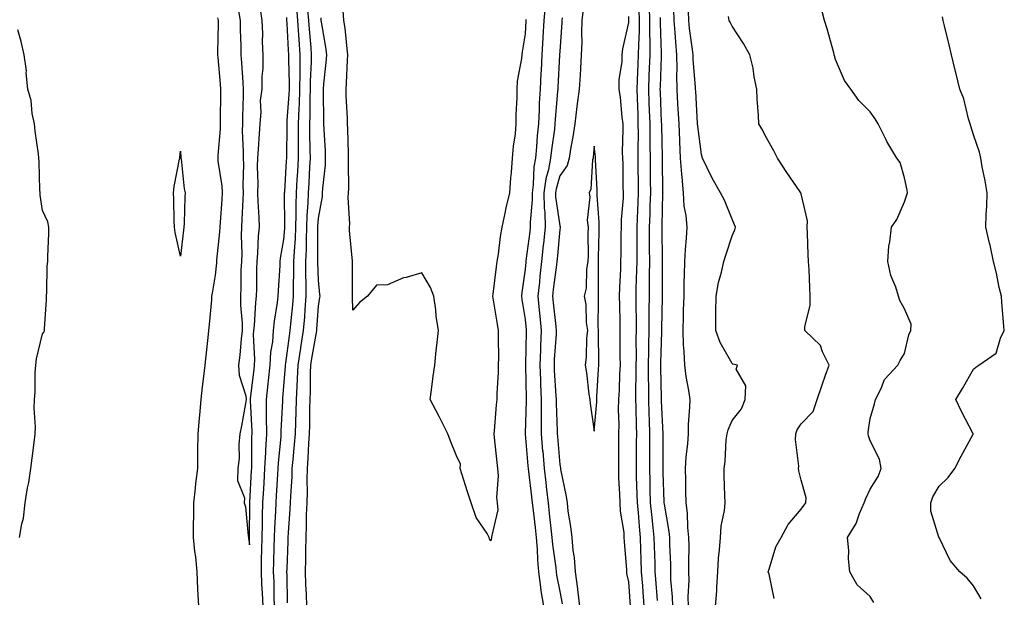
# Model space of a CAD drawing. Units: inches. Extents: x 981683 to 984323, y 7253018 to 7255658.
# Drawn here: x 982391 to 982677, y 7253845 to 7254012 of the extents above; entities that cross this region are included whole.
import ezdxf

# ---------------------------------------------------------------- set-up
doc = ezdxf.new("R2010")
doc.units = ezdxf.units.IN
doc.header["$MEASUREMENT"] = 0
doc.layers.add('Contour_98167253', color=7, linetype='Continuous', true_color=0x894a45)

msp = doc.modelspace()

# ---------------------------------------------------------------- linework, layer by layer
at = {"layer": 'Contour_98167253'}
for points in [[(982465.34, 7253841.92, 3158), (982465.22, 7253844.75, 3158), (982465.18, 7253849.05, 3158), (982465.06, 7253851.92, 3158), (982465.12, 7253854.85, 3158), (982465.24, 7253859.11, 3158), (982465.3, 7253861.92, 3158), (982465.38, 7253864.59, 3158), (982465.67, 7253869.54, 3158), (982465.76, 7253871.92, 3158), (982465.87, 7253874.1, 3158), (982466.24, 7253880.11, 3158), (982466.34, 7253881.92, 3158), (982466.43, 7253883.54, 3158), (982467.22, 7253891.09, 3158), (982467.27, 7253891.92, 3158), (982467.27, 7253892.7, 3158), (982467.68, 7253901.55, 3158), (982467.68, 7253901.92, 3158), (982467.72, 7253902.25, 3158), (982468.05, 7253905.79, 3158), (982468.5, 7253911.47, 3158), (982468.52, 7253911.92, 3158), (982468.6, 7253912.47, 3158), (982469.62, 7253920.35, 3158), (982469.88, 7253921.92, 3158), (982470.04, 7253923.91, 3158), (982470.59, 7253929.38, 3158), (982470.79, 7253931.92, 3158), (982470.79, 7253934.66, 3158), (982470.95, 7253939.02, 3158), (982470.95, 7253941.92, 3158), (982471.08, 7253944.95, 3158), (982471.38, 7253948.59, 3158), (982471.51, 7253951.92, 3158), (982471.61, 7253955.48, 3158), (982471.59, 7253958.38, 3158), (982471.7, 7253961.92, 3158), (982471.92, 7253965.79, 3158), (982472.04, 7253967.93, 3158), (982472.27, 7253971.92, 3158), (982472.25, 7253976.12, 3158), (982472.28, 7253977.69, 3158), (982472.26, 7253981.92, 3158), (982472.42, 7253986.3, 3158), (982472.51, 7253987.46, 3158), (982472.67, 7253991.92, 3158), (982472.73, 7253996.6, 3158), (982472.7, 7253997.27, 3158), (982472.77, 7254001.92, 3158), (982472.45, 7254006.32, 3158), (982472.4, 7254007.57, 3158), (982472.1, 7254011.92, 3158), (982471.77, 7254015.64, 3158)], [(982543.85, 7254016.12, 3156), (982543.42, 7254011.92, 3156), (982543.16, 7254007.03, 3156), (982543.15, 7254006.82, 3156), (982542.88, 7254001.92, 3156), (982542.63, 7253997.34, 3156), (982542.58, 7253996.45, 3156), (982542.33, 7253991.92, 3156), (982542.11, 7253987.86, 3156), (982542.08, 7253985.95, 3156), (982541.89, 7253981.92, 3156), (982541.52, 7253978.45, 3156), (982541.32, 7253975.19, 3156), (982541, 7253971.92, 3156), (982540.54, 7253969.43, 3156), (982540.37, 7253964.24, 3156), (982540.04, 7253961.92, 3156), (982540.08, 7253959.89, 3156), (982539.45, 7253953.32, 3156), (982539.48, 7253951.92, 3156), (982539.34, 7253950.63, 3156), (982538.25, 7253942.12, 3156), (982538.23, 7253941.92, 3156), (982538.21, 7253941.76, 3156), (982538.05, 7253939.75, 3156), (982537.03, 7253932.94, 3156), (982536.9, 7253931.92, 3156), (982537.06, 7253930.93, 3156), (982538.05, 7253925.08, 3156), (982538.3, 7253922.17, 3156), (982538.32, 7253921.92, 3156), (982538.31, 7253921.66, 3156), (982538.14, 7253912.01, 3156), (982538.14, 7253911.83, 3156), (982538.29, 7253902.16, 3156), (982538.3, 7253901.92, 3156), (982538.3, 7253901.67, 3156), (982538.05, 7253891.96, 3156), (982538.05, 7253891.91, 3156), (982538.8, 7253882.67, 3156), (982538.86, 7253881.92, 3156), (982538.97, 7253881, 3156), (982539.83, 7253873.7, 3156), (982540.03, 7253871.92, 3156), (982540.29, 7253869.68, 3156), (982540.87, 7253864.74, 3156), (982541.18, 7253861.92, 3156), (982541.46, 7253858.51, 3156), (982541.54, 7253855.41, 3156), (982541.85, 7253851.92, 3156), (982542.47, 7253847.5, 3156), (982542.58, 7253846.45, 3156), (982543.28, 7253841.92, 3156)], [(982576.41, 7253843.56, 3156), (982575.9, 7253849.77, 3156), (982575.74, 7253851.92, 3156), (982575.67, 7253854.3, 3156), (982575.53, 7253859.4, 3156), (982575.45, 7253861.92, 3156), (982575.16, 7253864.81, 3156), (982574.72, 7253868.59, 3156), (982574.4, 7253871.92, 3156), (982574.31, 7253875.66, 3156), (982574.26, 7253878.13, 3156), (982574.16, 7253881.92, 3156), (982574.17, 7253885.8, 3156), (982574.16, 7253888.03, 3156), (982574.17, 7253891.92, 3156), (982574.06, 7253895.91, 3156), (982573.98, 7253897.85, 3156), (982573.85, 7253901.92, 3156), (982573.84, 7253906.13, 3156), (982573.8, 7253907.67, 3156), (982573.8, 7253911.92, 3156), (982573.85, 7253916.12, 3156), (982573.91, 7253917.78, 3156), (982573.97, 7253921.92, 3156), (982573.98, 7253925.99, 3156), (982574.02, 7253927.89, 3156), (982574.04, 7253931.92, 3156), (982574.09, 7253935.88, 3156), (982574.08, 7253937.95, 3156), (982574.13, 7253941.92, 3156), (982574.12, 7253945.85, 3156), (982574.1, 7253947.97, 3156), (982574.09, 7253951.92, 3156), (982574.24, 7253955.73, 3156), (982574.3, 7253958.17, 3156), (982574.44, 7253961.92, 3156), (982574.4, 7253965.57, 3156), (982574.36, 7253968.23, 3156), (982574.32, 7253971.92, 3156), (982574.3, 7253975.67, 3156), (982574.24, 7253978.11, 3156), (982574.22, 7253981.92, 3156), (982574.08, 7253985.89, 3156), (982574, 7253987.87, 3156), (982573.85, 7253991.92, 3156), (982574.02, 7253995.95, 3156), (982574.09, 7253997.96, 3156), (982574.24, 7254001.92, 3156), (982574.27, 7254005.7, 3156), (982574.19, 7254008.06, 3156), (982574.21, 7254011.92, 3156), (982574.09, 7254015.88, 3156)], [(982639.12, 7253842.99, 3151), (982638.05, 7253844.79, 3151), (982634.28, 7253848.15, 3151), (982632.2, 7253851.92, 3151), (982631.82, 7253855.69, 3151), (982631.85, 7253858.12, 3151), (982631.52, 7253861.92, 3151), (982634.06, 7253865.91, 3151), (982634.99, 7253868.86, 3151), (982636.31, 7253871.92, 3151), (982636.78, 7253873.19, 3151), (982638.05, 7253875.94, 3151), (982640.35, 7253879.62, 3151), (982641.29, 7253881.92, 3151), (982640.75, 7253884.62, 3151), (982638.05, 7253889.88, 3151), (982637.55, 7253891.42, 3151), (982637.45, 7253891.92, 3151), (982637.5, 7253892.47, 3151), (982638.05, 7253896.41, 3151), (982639.31, 7253900.66, 3151), (982639.6, 7253901.92, 3151), (982641.25, 7253905.12, 3151), (982642.23, 7253907.74, 3151), (982646.12, 7253911.92, 3151), (982646.77, 7253913.2, 3151), (982648.05, 7253915.29, 3151), (982649.28, 7253920.69, 3151), (982649.85, 7253921.92, 3151), (982649.93, 7253923.8, 3151), (982648.05, 7253928.25, 3151), (982646.72, 7253930.59, 3151), (982646.28, 7253931.92, 3151), (982645.5, 7253934.47, 3151), (982644.03, 7253937.9, 3151), (982643.17, 7253941.92, 3151), (982643.53, 7253946.44, 3151), (982643.82, 7253947.69, 3151), (982644.26, 7253951.92, 3151), (982645.86, 7253954.11, 3151), (982648.05, 7253959.29, 3151), (982648.71, 7253961.26, 3151), (982648.95, 7253961.92, 3151), (982648.78, 7253962.65, 3151), (982648.05, 7253966.27, 3151), (982646.82, 7253970.69, 3151), (982645.84, 7253971.92, 3151), (982642.91, 7253976.78, 3151), (982642.68, 7253977.29, 3151), (982640.36, 7253981.92, 3151), (982639.49, 7253983.36, 3151), (982638.05, 7253985.37, 3151), (982634.8, 7253988.67, 3151), (982632.51, 7253991.92, 3151), (982630.61, 7253994.48, 3151), (982628.05, 7254000.52, 3151), (982627.76, 7254001.63, 3151), (982627.68, 7254001.92, 3151), (982627.52, 7254002.45, 3151), (982625.59, 7254009.46, 3151), (982624.84, 7254011.92, 3151), (982623.67, 7254016.3, 3151)], [(982448.79, 7254012.66, 3159), (982448.92, 7254011.92, 3159), (982448.93, 7254011.04, 3159), (982448.76, 7254002.63, 3159), (982448.76, 7254001.92, 3159), (982448.83, 7254001.14, 3159), (982449.51, 7253993.38, 3159), (982449.63, 7253991.92, 3159), (982449.6, 7253990.37, 3159), (982449.54, 7253983.41, 3159), (982449.51, 7253981.92, 3159), (982449.5, 7253980.47, 3159), (982448.87, 7253972.74, 3159), (982448.85, 7253971.92, 3159), (982448.91, 7253971.06, 3159), (982450.02, 7253963.89, 3159), (982450.13, 7253961.92, 3159), (982450.01, 7253959.96, 3159), (982449.51, 7253953.38, 3159), (982449.42, 7253951.92, 3159), (982449.37, 7253950.6, 3159), (982448.49, 7253942.36, 3159), (982448.47, 7253941.92, 3159), (982448.45, 7253941.52, 3159), (982448.05, 7253937.97, 3159), (982447.21, 7253932.76, 3159), (982447.06, 7253931.92, 3159), (982447, 7253930.87, 3159), (982446.32, 7253923.65, 3159), (982446.2, 7253921.92, 3159), (982446, 7253919.87, 3159), (982445.34, 7253914.63, 3159), (982445.09, 7253911.92, 3159), (982444.69, 7253908.56, 3159), (982444.36, 7253905.61, 3159), (982443.91, 7253901.92, 3159), (982443.54, 7253897.41, 3159), (982443.45, 7253896.52, 3159), (982443.08, 7253891.92, 3159), (982443, 7253886.97, 3159), (982443.01, 7253886.88, 3159), (982442.94, 7253881.92, 3159), (982442.42, 7253877.55, 3159), (982442.29, 7253876.16, 3159), (982441.8, 7253871.92, 3159), (982441.84, 7253868.13, 3159), (982441.68, 7253865.55, 3159), (982441.72, 7253861.92, 3159), (982442.13, 7253857.84, 3159), (982442.4, 7253856.27, 3159), (982442.77, 7253851.92, 3159), (982442.98, 7253846.99, 3159), (982442.97, 7253846.84, 3159), (982443.23, 7253841.92, 3159)], [(982454.8, 7254015.17, 3160), (982455.35, 7254011.92, 3160), (982455.36, 7254009.23, 3160), (982455.49, 7254004.48, 3160), (982455.5, 7254001.92, 3160), (982455.69, 7253999.56, 3160), (982456.09, 7253993.88, 3160), (982456.24, 7253991.92, 3160), (982456.21, 7253990.08, 3160), (982456.04, 7253983.93, 3160), (982456.01, 7253981.92, 3160), (982455.97, 7253979.84, 3160), (982456.24, 7253973.73, 3160), (982456.21, 7253971.92, 3160), (982456.33, 7253970.2, 3160), (982456.11, 7253963.86, 3160), (982456.21, 7253961.92, 3160), (982456.1, 7253959.97, 3160), (982455.83, 7253954.14, 3160), (982455.7, 7253951.92, 3160), (982455.61, 7253949.48, 3160), (982455.78, 7253944.19, 3160), (982455.7, 7253941.92, 3160), (982455.56, 7253939.43, 3160), (982455.56, 7253934.41, 3160), (982455.41, 7253931.92, 3160), (982455.42, 7253929.29, 3160), (982455.9, 7253924.07, 3160), (982455.92, 7253921.92, 3160), (982455.66, 7253919.53, 3160), (982455.2, 7253914.77, 3160), (982454.88, 7253911.92, 3160), (982455.09, 7253908.96, 3160), (982456.98, 7253902.99, 3160), (982457.1, 7253901.92, 3160), (982456.9, 7253900.77, 3160), (982455.7, 7253894.27, 3160), (982455.29, 7253891.92, 3160), (982454.99, 7253888.86, 3160), (982455.05, 7253884.92, 3160), (982454.69, 7253881.92, 3160), (982454.56, 7253878.43, 3160), (982456.62, 7253873.35, 3160), (982456.48, 7253871.92, 3160), (982456.86, 7253870.73, 3160), (982457.63, 7253862.34, 3160), (982457.73, 7253861.92, 3160), (982457.77, 7253861.64, 3160), (982458.05, 7253859.78, 3160), (982458.08, 7253861.89, 3160), (982458.08, 7253861.95, 3160), (982458.16, 7253871.81, 3160), (982458.16, 7253871.92, 3160), (982458.17, 7253872.04, 3160), (982458.67, 7253881.3, 3160), (982458.69, 7253881.92, 3160), (982458.73, 7253882.6, 3160), (982458.76, 7253891.21, 3160), (982458.8, 7253891.92, 3160), (982458.8, 7253892.67, 3160), (982458.33, 7253901.64, 3160), (982458.33, 7253901.92, 3160), (982458.37, 7253902.24, 3160), (982459.38, 7253910.59, 3160), (982459.52, 7253911.92, 3160), (982459.61, 7253913.48, 3160), (982459.24, 7253920.73, 3160), (982459.32, 7253921.92, 3160), (982459.48, 7253923.35, 3160), (982459.9, 7253930.07, 3160), (982460.11, 7253931.92, 3160), (982460.18, 7253934.05, 3160), (982460.18, 7253939.79, 3160), (982460.25, 7253941.92, 3160), (982460.49, 7253944.36, 3160), (982460.67, 7253949.3, 3160), (982460.97, 7253951.92, 3160), (982460.85, 7253954.72, 3160), (982460.58, 7253959.39, 3160), (982460.47, 7253961.92, 3160), (982460.6, 7253964.47, 3160), (982460.36, 7253969.61, 3160), (982460.5, 7253971.92, 3160), (982460.66, 7253974.53, 3160), (982460.94, 7253979.03, 3160), (982461.11, 7253981.92, 3160), (982461.44, 7253985.31, 3160), (982461.27, 7253988.7, 3160), (982461.7, 7253991.92, 3160), (982461.71, 7253995.58, 3160), (982462.01, 7253997.96, 3160), (982462.02, 7254001.92, 3160), (982461.8, 7254005.67, 3160), (982461.9, 7254008.07, 3160), (982461.71, 7254011.92, 3160), (982461.27, 7254015.14, 3160)], [(982462, 7253841.92, 3159), (982461.84, 7253845.71, 3159), (982461.65, 7253848.32, 3159), (982461.5, 7253851.92, 3159), (982461.58, 7253855.45, 3159), (982461.61, 7253858.36, 3159), (982461.69, 7253861.92, 3159), (982461.81, 7253865.68, 3159), (982461.83, 7253868.14, 3159), (982461.96, 7253871.92, 3159), (982462.19, 7253876.06, 3159), (982462.28, 7253877.69, 3159), (982462.52, 7253881.92, 3159), (982462.77, 7253886.64, 3159), (982462.77, 7253887.2, 3159), (982463.04, 7253891.92, 3159), (982463.02, 7253896.89, 3159), (982463.02, 7253896.95, 3159), (982463, 7253901.92, 3159), (982463.5, 7253906.47, 3159), (982463.6, 7253907.47, 3159), (982464.08, 7253911.92, 3159), (982464.28, 7253915.69, 3159), (982464.81, 7253918.68, 3159), (982465.03, 7253921.92, 3159), (982465.33, 7253924.64, 3159), (982466.18, 7253930.05, 3159), (982466.4, 7253931.92, 3159), (982466.45, 7253933.52, 3159), (982466.95, 7253940.82, 3159), (982466.98, 7253941.92, 3159), (982467.07, 7253942.9, 3159), (982468.05, 7253948.32, 3159), (982468.32, 7253951.65, 3159), (982468.33, 7253951.92, 3159), (982468.34, 7253952.21, 3159), (982468.25, 7253961.72, 3159), (982468.25, 7253961.92, 3159), (982468.26, 7253962.13, 3159), (982468.8, 7253971.17, 3159), (982468.84, 7253971.92, 3159), (982468.84, 7253972.71, 3159), (982468.99, 7253980.98, 3159), (982468.99, 7253981.92, 3159), (982469.02, 7253982.89, 3159), (982469.58, 7253990.39, 3159), (982469.64, 7253991.92, 3159), (982469.66, 7253993.53, 3159), (982469.44, 7254000.53, 3159), (982469.46, 7254001.92, 3159), (982469.36, 7254003.23, 3159), (982468.99, 7254010.98, 3159), (982468.92, 7254011.92, 3159), (982468.85, 7254012.72, 3159)], [(982469.05, 7253842.92, 3157), (982468.94, 7253851.03, 3157), (982468.9, 7253851.92, 3157), (982468.93, 7253852.8, 3157), (982469.25, 7253860.72, 3157), (982469.27, 7253861.92, 3157), (982469.33, 7253863.2, 3157), (982469.88, 7253870.09, 3157), (982469.95, 7253871.92, 3157), (982470, 7253873.87, 3157), (982470.41, 7253879.56, 3157), (982470.46, 7253881.92, 3157), (982470.67, 7253884.54, 3157), (982471.15, 7253888.82, 3157), (982471.37, 7253891.92, 3157), (982471.47, 7253895.34, 3157), (982471.59, 7253898.38, 3157), (982471.68, 7253901.92, 3157), (982471.86, 7253905.73, 3157), (982472.02, 7253907.95, 3157), (982472.2, 7253911.92, 3157), (982472.93, 7253916.8, 3157), (982472.96, 7253917.01, 3157), (982473.73, 7253921.92, 3157), (982474.07, 7253925.9, 3157), (982474.2, 7253928.07, 3157), (982474.51, 7253931.92, 3157), (982474.51, 7253935.46, 3157), (982474.41, 7253938.28, 3157), (982474.4, 7253941.92, 3157), (982474.55, 7253945.42, 3157), (982474.55, 7253948.42, 3157), (982474.69, 7253951.92, 3157), (982474.79, 7253955.18, 3157), (982475.06, 7253958.93, 3157), (982475.16, 7253961.92, 3157), (982475.32, 7253964.65, 3157), (982475.56, 7253969.43, 3157), (982475.71, 7253971.92, 3157), (982475.69, 7253974.28, 3157), (982475.54, 7253979.41, 3157), (982475.53, 7253981.92, 3157), (982475.62, 7253984.35, 3157), (982475.61, 7253989.48, 3157), (982475.7, 7253991.92, 3157), (982475.73, 7253994.24, 3157), (982476.05, 7253999.92, 3157), (982476.07, 7254001.92, 3157), (982475.92, 7254004.05, 3157), (982475.45, 7254009.32, 3157), (982475.28, 7254011.92, 3157), (982475.01, 7254014.96, 3157)], [(982474.72, 7253841.92, 3156), (982474.58, 7253845.39, 3156), (982474.4, 7253848.27, 3156), (982474.26, 7253851.92, 3156), (982474.35, 7253855.62, 3156), (982474.37, 7253858.24, 3156), (982474.46, 7253861.92, 3156), (982474.61, 7253865.36, 3156), (982474.63, 7253868.5, 3156), (982474.78, 7253871.92, 3156), (982474.86, 7253875.11, 3156), (982474.76, 7253878.63, 3156), (982474.83, 7253881.92, 3156), (982475.06, 7253884.91, 3156), (982475.24, 7253889.11, 3156), (982475.44, 7253891.92, 3156), (982475.51, 7253894.46, 3156), (982475.57, 7253899.44, 3156), (982475.64, 7253901.92, 3156), (982475.74, 7253904.23, 3156), (982475.78, 7253909.65, 3156), (982475.88, 7253911.92, 3156), (982476.17, 7253913.8, 3156), (982477.5, 7253921.37, 3156), (982477.59, 7253921.92, 3156), (982477.62, 7253922.35, 3156), (982478.05, 7253929.02, 3156), (982478.48, 7253931.49, 3156), (982478.51, 7253931.92, 3156), (982478.49, 7253932.36, 3156), (982478.05, 7253936.54, 3156), (982477.85, 7253941.72, 3156), (982477.85, 7253941.92, 3156), (982477.86, 7253942.11, 3156), (982477.85, 7253951.72, 3156), (982477.86, 7253951.92, 3156), (982477.86, 7253952.11, 3156), (982478.05, 7253954.56, 3156), (982479.2, 7253960.77, 3156), (982479.27, 7253961.92, 3156), (982479.34, 7253963.21, 3156), (982480.05, 7253969.92, 3156), (982480.14, 7253971.92, 3156), (982480.06, 7253973.93, 3156), (982479.69, 7253980.28, 3156), (982479.62, 7253981.92, 3156), (982479.57, 7253983.44, 3156), (982479.54, 7253990.43, 3156), (982479.51, 7253991.92, 3156), (982479.63, 7253993.5, 3156), (982480.33, 7253999.64, 3156), (982480.49, 7254001.92, 3156), (982480.22, 7254004.09, 3156), (982479.02, 7254010.95, 3156), (982478.88, 7254011.92, 3156), (982478.81, 7254012.68, 3156)], [(982528.05, 7253860.87, 3155), (982527.66, 7253861.53, 3155), (982527.59, 7253861.92, 3155), (982526.96, 7253863.01, 3155), (982523.77, 7253867.64, 3155), (982522.35, 7253871.92, 3155), (982521.26, 7253875.13, 3155), (982519.66, 7253880.31, 3155), (982519.14, 7253881.92, 3155), (982519.24, 7253883.11, 3155), (982518.05, 7253885.53, 3155), (982516.29, 7253890.16, 3155), (982515.62, 7253891.92, 3155), (982513.19, 7253896.78, 3155), (982513.1, 7253896.97, 3155), (982510.46, 7253901.92, 3155), (982510.84, 7253904.71, 3155), (982511.33, 7253908.64, 3155), (982511.78, 7253911.92, 3155), (982512.23, 7253916.1, 3155), (982512.39, 7253917.58, 3155), (982512.88, 7253921.92, 3155), (982512.23, 7253926.1, 3155), (982512.06, 7253927.91, 3155), (982511.51, 7253931.92, 3155), (982510.56, 7253934.43, 3155), (982508.05, 7253938.66, 3155), (982503.48, 7253937.35, 3155), (982502.74, 7253937.23, 3155), (982498.05, 7253935.23, 3155), (982494.92, 7253935.05, 3155), (982492.32, 7253931.92, 3155), (982489.92, 7253930.05, 3155), (982488.05, 7253927.86, 3155), (982487.88, 7253931.75, 3155), (982487.89, 7253931.92, 3155), (982487.88, 7253932.09, 3155), (982487.91, 7253941.78, 3155), (982487.91, 7253941.92, 3155), (982487.9, 7253942.07, 3155), (982487.1, 7253950.97, 3155), (982487.06, 7253951.92, 3155), (982487.13, 7253952.84, 3155), (982486.69, 7253960.56, 3155), (982486.77, 7253961.92, 3155), (982486.83, 7253963.14, 3155), (982486.72, 7253970.59, 3155), (982486.78, 7253971.92, 3155), (982486.72, 7253973.25, 3155), (982486.55, 7253980.42, 3155), (982486.48, 7253981.92, 3155), (982486.44, 7253983.53, 3155), (982486.13, 7253990, 3155), (982486.08, 7253991.92, 3155), (982486.21, 7253993.76, 3155), (982486.45, 7254000.32, 3155), (982486.56, 7254001.92, 3155), (982486.34, 7254003.63, 3155), (982485.78, 7254009.65, 3155), (982485.46, 7254011.92, 3155), (982485.19, 7254014.78, 3155)], [(982548.76, 7254012.63, 3157), (982548.69, 7254011.92, 3157), (982548.67, 7254011.3, 3157), (982548.05, 7254002.91, 3157), (982547.99, 7254001.98, 3157), (982547.99, 7254001.92, 3157), (982547.98, 7254001.85, 3157), (982547.48, 7253992.49, 3157), (982547.45, 7253991.92, 3157), (982547.42, 7253991.29, 3157), (982546.71, 7253983.26, 3157), (982546.64, 7253981.92, 3157), (982546.48, 7253980.35, 3157), (982545.61, 7253974.36, 3157), (982545.37, 7253971.92, 3157), (982544.77, 7253968.64, 3157), (982544, 7253965.97, 3157), (982543.42, 7253961.92, 3157), (982543.52, 7253957.39, 3157), (982543.67, 7253956.3, 3157), (982543.79, 7253951.92, 3157), (982543.29, 7253947.16, 3157), (982543.26, 7253946.71, 3157), (982542.73, 7253941.92, 3157), (982542.26, 7253937.71, 3157), (982542.12, 7253935.99, 3157), (982541.69, 7253931.92, 3157), (982542.09, 7253927.88, 3157), (982542.25, 7253926.12, 3157), (982542.67, 7253921.92, 3157), (982542.47, 7253917.5, 3157), (982542.45, 7253916.32, 3157), (982542.26, 7253911.92, 3157), (982542.44, 7253907.53, 3157), (982542.46, 7253906.33, 3157), (982542.65, 7253901.92, 3157), (982542.67, 7253897.3, 3157), (982542.65, 7253896.52, 3157), (982542.66, 7253891.92, 3157), (982543.08, 7253886.95, 3157), (982543.09, 7253886.88, 3157), (982543.51, 7253881.92, 3157), (982543.98, 7253877.85, 3157), (982544.22, 7253875.75, 3157), (982544.66, 7253871.92, 3157), (982545, 7253868.87, 3157), (982545.47, 7253864.5, 3157), (982545.76, 7253861.92, 3157), (982545.93, 7253859.8, 3157), (982546.89, 7253853.08, 3157), (982547, 7253851.92, 3157), (982547.12, 7253850.99, 3157), (982548.05, 7253846.21, 3157), (982548.73, 7253842.6, 3157)], [(982554.79, 7254015.18, 3158), (982554.48, 7254011.92, 3158), (982554.36, 7254008.23, 3158), (982554.4, 7254005.57, 3158), (982554.27, 7254001.92, 3158), (982554.03, 7253997.9, 3158), (982553.92, 7253996.05, 3158), (982553.67, 7253991.92, 3158), (982553.03, 7253986.94, 3158), (982553.03, 7253986.9, 3158), (982552.42, 7253981.92, 3158), (982551.88, 7253978.09, 3158), (982551.25, 7253975.12, 3158), (982550.75, 7253971.92, 3158), (982550.15, 7253969.82, 3158), (982548.05, 7253966.8, 3158), (982546.96, 7253963.01, 3158), (982546.8, 7253961.92, 3158), (982546.83, 7253960.7, 3158), (982548.05, 7253952.29, 3158), (982548.16, 7253952.03, 3158), (982548.17, 7253951.92, 3158), (982548.16, 7253951.81, 3158), (982548.05, 7253951.2, 3158), (982547.31, 7253942.66, 3158), (982547.23, 7253941.92, 3158), (982547.12, 7253940.99, 3158), (982546.13, 7253933.84, 3158), (982545.93, 7253931.92, 3158), (982546.12, 7253929.99, 3158), (982546.9, 7253923.07, 3158), (982547.01, 7253921.92, 3158), (982546.97, 7253920.84, 3158), (982546.46, 7253913.51, 3158), (982546.39, 7253911.92, 3158), (982546.46, 7253910.33, 3158), (982546.95, 7253903.02, 3158), (982547, 7253901.92, 3158), (982547.01, 7253900.88, 3158), (982547.28, 7253892.69, 3158), (982547.28, 7253891.92, 3158), (982547.34, 7253891.21, 3158), (982548.05, 7253883.07, 3158), (982548.25, 7253882.12, 3158), (982548.26, 7253881.92, 3158), (982548.28, 7253881.69, 3158), (982549.94, 7253873.81, 3158), (982550.15, 7253871.92, 3158), (982550.42, 7253869.55, 3158), (982551.19, 7253865.06, 3158), (982551.51, 7253861.92, 3158), (982551.82, 7253858.15, 3158), (982552.2, 7253856.07, 3158), (982552.47, 7253851.92, 3158), (982553.16, 7253847.03, 3158), (982553.18, 7253846.79, 3158), (982553.79, 7253841.92, 3158)], [(982568.6, 7253841.92, 3158), (982568.05, 7253849.03, 3158), (982567.53, 7253851.4, 3158), (982567.52, 7253851.92, 3158), (982567.48, 7253852.49, 3158), (982566.85, 7253860.72, 3158), (982566.77, 7253861.92, 3158), (982566.68, 7253863.29, 3158), (982565.65, 7253869.52, 3158), (982565.52, 7253871.92, 3158), (982565.47, 7253874.5, 3158), (982565.22, 7253879.09, 3158), (982565.17, 7253881.92, 3158), (982565.15, 7253884.82, 3158), (982565.22, 7253889.09, 3158), (982565.2, 7253891.92, 3158), (982565.27, 7253894.7, 3158), (982565.12, 7253898.99, 3158), (982565.19, 7253901.92, 3158), (982565.33, 7253904.64, 3158), (982565.51, 7253909.38, 3158), (982565.64, 7253911.92, 3158), (982565.61, 7253914.36, 3158), (982565.57, 7253919.44, 3158), (982565.55, 7253921.92, 3158), (982565.53, 7253924.44, 3158), (982565.43, 7253929.3, 3158), (982565.41, 7253931.92, 3158), (982565.47, 7253934.5, 3158), (982565.75, 7253939.62, 3158), (982565.8, 7253941.92, 3158), (982565.83, 7253944.14, 3158), (982565.88, 7253949.75, 3158), (982565.92, 7253951.92, 3158), (982565.93, 7253954.04, 3158), (982566.51, 7253960.38, 3158), (982566.52, 7253961.92, 3158), (982566.47, 7253963.5, 3158), (982566.39, 7253970.26, 3158), (982566.33, 7253971.92, 3158), (982566.26, 7253973.71, 3158), (982566.47, 7253980.34, 3158), (982566.39, 7253981.92, 3158), (982566.12, 7253983.85, 3158), (982565.64, 7253989.51, 3158), (982565.26, 7253991.92, 3158), (982565.31, 7253994.66, 3158), (982566.13, 7254000, 3158), (982566.17, 7254001.92, 3158), (982566.36, 7254003.61, 3158), (982568.05, 7254011.25, 3158), (982568.08, 7254011.89, 3158), (982568.08, 7254011.95, 3158), (982568.05, 7254013, 3158)], [(982572.57, 7253841.92, 3157), (982572.24, 7253846.11, 3157), (982572.1, 7253847.87, 3157), (982571.78, 7253851.92, 3157), (982571.67, 7253855.54, 3157), (982571.59, 7253858.38, 3157), (982571.48, 7253861.92, 3157), (982571.17, 7253865.04, 3157), (982570.84, 7253869.13, 3157), (982570.58, 7253871.92, 3157), (982570.51, 7253874.38, 3157), (982570.35, 7253879.62, 3157), (982570.31, 7253881.92, 3157), (982570.31, 7253884.18, 3157), (982570.35, 7253889.62, 3157), (982570.36, 7253891.92, 3157), (982570.29, 7253894.16, 3157), (982570.18, 7253899.79, 3157), (982570.12, 7253901.92, 3157), (982570.11, 7253903.98, 3157), (982570.25, 7253909.72, 3157), (982570.24, 7253911.92, 3157), (982570.27, 7253914.14, 3157), (982570.25, 7253919.72, 3157), (982570.28, 7253921.92, 3157), (982570.29, 7253924.16, 3157), (982570.21, 7253929.76, 3157), (982570.22, 7253931.92, 3157), (982570.25, 7253934.12, 3157), (982570.42, 7253939.55, 3157), (982570.46, 7253941.92, 3157), (982570.45, 7253944.32, 3157), (982570.48, 7253949.49, 3157), (982570.47, 7253951.92, 3157), (982570.57, 7253954.44, 3157), (982570.78, 7253959.19, 3157), (982570.88, 7253961.92, 3157), (982570.86, 7253964.73, 3157), (982570.83, 7253969.14, 3157), (982570.8, 7253971.92, 3157), (982570.78, 7253974.65, 3157), (982570.84, 7253979.13, 3157), (982570.82, 7253981.92, 3157), (982570.74, 7253984.61, 3157), (982570.59, 7253989.38, 3157), (982570.5, 7253991.92, 3157), (982570.61, 7253994.48, 3157), (982570.8, 7253999.17, 3157), (982570.92, 7254001.92, 3157), (982570.94, 7254004.81, 3157), (982571.13, 7254008.84, 3157), (982571.15, 7254011.92, 3157), (982571.06, 7254014.93, 3157)], [(982580.85, 7253841.92, 3155), (982580.79, 7253844.66, 3155), (982580.3, 7253849.67, 3155), (982580.24, 7253851.92, 3155), (982580.22, 7253854.09, 3155), (982579.99, 7253859.98, 3155), (982579.97, 7253861.92, 3155), (982579.79, 7253863.66, 3155), (982578.38, 7253871.59, 3155), (982578.34, 7253871.92, 3155), (982578.33, 7253872.2, 3155), (982578.05, 7253880.75, 3155), (982578.03, 7253881.9, 3155), (982578.03, 7253881.94, 3155), (982577.99, 7253891.86, 3155), (982577.99, 7253891.98, 3155), (982577.6, 7253901.47, 3155), (982577.59, 7253901.92, 3155), (982577.59, 7253902.38, 3155), (982577.36, 7253911.23, 3155), (982577.36, 7253911.92, 3155), (982577.37, 7253912.6, 3155), (982577.65, 7253921.52, 3155), (982577.66, 7253921.92, 3155), (982577.66, 7253922.31, 3155), (982577.84, 7253931.71, 3155), (982577.84, 7253932.13, 3155), (982577.8, 7253941.67, 3155), (982577.81, 7253941.92, 3155), (982577.81, 7253942.16, 3155), (982577.73, 7253951.6, 3155), (982577.72, 7253951.92, 3155), (982577.74, 7253952.23, 3155), (982577.98, 7253961.85, 3155), (982577.99, 7253961.92, 3155), (982577.98, 7253961.99, 3155), (982577.84, 7253971.71, 3155), (982577.84, 7253972.13, 3155), (982577.61, 7253981.48, 3155), (982577.61, 7253981.92, 3155), (982577.59, 7253982.38, 3155), (982577.23, 7253991.1, 3155), (982577.2, 7253991.92, 3155), (982577.23, 7253992.74, 3155), (982577.55, 7254001.42, 3155), (982577.57, 7254001.92, 3155), (982577.57, 7254002.4, 3155), (982577.27, 7254011.14, 3155), (982577.28, 7254011.92, 3155), (982577.25, 7254012.72, 3155)], [(982585.36, 7253841.92, 3154), (982585.31, 7253844.66, 3154), (982585.58, 7253849.45, 3154), (982585.52, 7253851.92, 3154), (982585.49, 7253854.48, 3154), (982585.55, 7253859.42, 3154), (982585.52, 7253861.92, 3154), (982585.23, 7253864.74, 3154), (982585.05, 7253868.92, 3154), (982584.7, 7253871.92, 3154), (982584.62, 7253875.35, 3154), (982584.6, 7253878.47, 3154), (982584.52, 7253881.92, 3154), (982584.71, 7253885.26, 3154), (982585.16, 7253889.03, 3154), (982585.34, 7253891.92, 3154), (982585.34, 7253894.63, 3154), (982585.81, 7253899.68, 3154), (982585.82, 7253901.92, 3154), (982585.47, 7253904.5, 3154), (982584.69, 7253908.56, 3154), (982584.29, 7253911.92, 3154), (982584.17, 7253915.8, 3154), (982583.93, 7253917.8, 3154), (982583.82, 7253921.92, 3154), (982583.94, 7253926.03, 3154), (982583.97, 7253927.84, 3154), (982584.08, 7253931.92, 3154), (982584.15, 7253935.82, 3154), (982584.26, 7253938.13, 3154), (982584.34, 7253941.92, 3154), (982584.49, 7253945.48, 3154), (982584.81, 7253948.68, 3154), (982584.95, 7253951.92, 3154), (982584.68, 7253955.29, 3154), (982584.16, 7253958.03, 3154), (982583.91, 7253961.92, 3154), (982583.55, 7253966.42, 3154), (982583.43, 7253967.3, 3154), (982583.09, 7253971.92, 3154), (982582.89, 7253976.76, 3154), (982582.88, 7253977.09, 3154), (982582.69, 7253981.92, 3154), (982582.42, 7253986.29, 3154), (982582.33, 7253987.64, 3154), (982582.06, 7253991.92, 3154), (982582, 7253995.87, 3154), (982582.1, 7253997.87, 3154), (982582.03, 7254001.92, 3154), (982581.68, 7254005.55, 3154), (982581.55, 7254008.42, 3154), (982581.23, 7254011.92, 3154), (982581.14, 7254015.01, 3154)], [(982593.21, 7253841.92, 3153), (982593.56, 7253846.41, 3153), (982593.57, 7253847.44, 3153), (982593.88, 7253851.92, 3153), (982594.13, 7253855.84, 3153), (982594.41, 7253858.28, 3153), (982594.67, 7253861.92, 3153), (982594.84, 7253865.13, 3153), (982595.85, 7253869.72, 3153), (982596.01, 7253871.92, 3153), (982595.95, 7253874.02, 3153), (982595.76, 7253879.63, 3153), (982595.71, 7253881.92, 3153), (982596.05, 7253883.92, 3153), (982596.32, 7253890.19, 3153), (982596.57, 7253891.92, 3153), (982596.88, 7253893.09, 3153), (982598.05, 7253895.79, 3153), (982600.8, 7253899.17, 3153), (982601.84, 7253901.92, 3153), (982602.05, 7253905.92, 3153), (982599.22, 7253910.75, 3153), (982599.55, 7253911.92, 3153), (982598.25, 7253912.12, 3153), (982598.05, 7253912.33, 3153), (982594.59, 7253918.46, 3153), (982593.3, 7253921.92, 3153), (982593.36, 7253926.61, 3153), (982593.35, 7253927.22, 3153), (982593.41, 7253931.92, 3153), (982594.13, 7253935.84, 3153), (982594.99, 7253938.86, 3153), (982595.66, 7253941.92, 3153), (982596.18, 7253943.79, 3153), (982598.05, 7253949.39, 3153), (982598.82, 7253951.15, 3153), (982598.99, 7253951.92, 3153), (982598.74, 7253952.61, 3153), (982598.05, 7253954.28, 3153), (982595.85, 7253959.72, 3153), (982594.7, 7253961.92, 3153), (982592.24, 7253966.11, 3153), (982590.82, 7253969.15, 3153), (982589.43, 7253971.92, 3153), (982589.11, 7253972.98, 3153), (982588.05, 7253981.22, 3153), (982588.02, 7253981.89, 3153), (982588.02, 7253981.95, 3153), (982587.47, 7253991.34, 3153), (982587.44, 7253991.92, 3153), (982587.42, 7253992.55, 3153), (982586.72, 7254000.59, 3153), (982586.69, 7254001.92, 3153), (982586.55, 7254003.42, 3153), (982585.71, 7254009.58, 3153), (982585.49, 7254011.92, 3153), (982585.41, 7254014.56, 3153)], [(982610.27, 7253844.14, 3152), (982608.78, 7253851.19, 3152), (982608.49, 7253851.92, 3152), (982608.78, 7253852.65, 3152), (982610.76, 7253859.21, 3152), (982612.29, 7253861.92, 3152), (982614.28, 7253865.69, 3152), (982618.05, 7253870.07, 3152), (982618.85, 7253871.12, 3152), (982619.42, 7253871.92, 3152), (982619.53, 7253873.4, 3152), (982618.05, 7253878.54, 3152), (982617.36, 7253881.23, 3152), (982617.29, 7253881.92, 3152), (982617.36, 7253882.61, 3152), (982616.44, 7253890.31, 3152), (982616.55, 7253891.92, 3152), (982616.89, 7253893.08, 3152), (982618.05, 7253894.84, 3152), (982621.51, 7253898.46, 3152), (982622.72, 7253901.92, 3152), (982624.09, 7253905.88, 3152), (982625.15, 7253909.02, 3152), (982626.14, 7253911.92, 3152), (982624.26, 7253915.71, 3152), (982623.68, 7253917.55, 3152), (982619.08, 7253921.92, 3152), (982619.08, 7253922.95, 3152), (982620.71, 7253929.26, 3152), (982620.72, 7253931.92, 3152), (982620.54, 7253934.41, 3152), (982620.35, 7253939.62, 3152), (982620.2, 7253941.92, 3152), (982620.1, 7253943.97, 3152), (982619.91, 7253950.06, 3152), (982619.82, 7253951.92, 3152), (982619.9, 7253953.77, 3152), (982618.05, 7253961.59, 3152), (982617.99, 7253961.86, 3152), (982617.97, 7253961.92, 3152), (982617.8, 7253962.17, 3152), (982613.95, 7253967.82, 3152), (982611.23, 7253971.92, 3152), (982610.16, 7253974.03, 3152), (982608.05, 7253977.86, 3152), (982606.61, 7253980.48, 3152), (982605.76, 7253981.92, 3152), (982605.68, 7253984.29, 3152), (982605.27, 7253989.14, 3152), (982605.18, 7253991.92, 3152), (982604.45, 7253995.52, 3152), (982604.14, 7253998.01, 3152), (982603.17, 7254001.92, 3152), (982601.36, 7254005.23, 3152), (982598.05, 7254010.18, 3152), (982597.51, 7254011.38, 3152), (982597.2, 7254011.92, 3152), (982596.98, 7254012.99, 3152)], [(982670.23, 7253844.1, 3150), (982668.05, 7253847.82, 3150), (982666.17, 7253850.04, 3150), (982664.08, 7253851.92, 3150), (982661.31, 7253855.18, 3150), (982658.05, 7253861.86, 3150), (982658.02, 7253861.92, 3150), (982658.02, 7253861.95, 3150), (982655.63, 7253869.5, 3150), (982655.69, 7253871.92, 3150), (982656.28, 7253873.69, 3150), (982658.05, 7253876.79, 3150), (982660.71, 7253879.26, 3150), (982662.65, 7253881.92, 3150), (982664.48, 7253885.49, 3150), (982667.99, 7253891.86, 3150), (982668.02, 7253891.92, 3150), (982667.99, 7253891.98, 3150), (982664.57, 7253898.44, 3150), (982662.94, 7253901.92, 3150), (982664.88, 7253905.09, 3150), (982668.05, 7253910.73, 3150), (982668.72, 7253911.25, 3150), (982669.63, 7253911.92, 3150), (982674.59, 7253915.38, 3150), (982675.85, 7253919.72, 3150), (982676.99, 7253921.92, 3150), (982676.89, 7253923.08, 3150), (982676.27, 7253930.14, 3150), (982676.13, 7253931.92, 3150), (982675.54, 7253934.43, 3150), (982674.7, 7253938.57, 3150), (982673.87, 7253941.92, 3150), (982672.85, 7253946.72, 3150), (982672.71, 7253947.26, 3150), (982671.63, 7253951.92, 3150), (982671.68, 7253955.55, 3150), (982671.96, 7253958.01, 3150), (982671.99, 7253961.92, 3150), (982671.46, 7253965.33, 3150), (982670.6, 7253969.37, 3150), (982670.17, 7253971.92, 3150), (982669.8, 7253973.67, 3150), (982668.05, 7253978.74, 3150), (982667.32, 7253981.19, 3150), (982667.06, 7253981.92, 3150), (982666.59, 7253983.38, 3150), (982665.28, 7253989.15, 3150), (982664.12, 7253991.92, 3150), (982662.93, 7253996.8, 3150), (982662.85, 7253997.12, 3150), (982661.66, 7254001.92, 3150), (982660.97, 7254004.84, 3150), (982659.67, 7254010.3, 3150), (982659.28, 7254011.92, 3150), (982659.07, 7254012.94, 3150)], [(982538.25, 7254012.12, 3155), (982538.23, 7254011.92, 3155), (982538.22, 7254011.75, 3155), (982538.05, 7254007.98, 3155), (982537.18, 7254002.79, 3155), (982537.06, 7254001.92, 3155), (982536.99, 7254000.86, 3155), (982535.73, 7253994.24, 3155), (982535.59, 7253991.92, 3155), (982535.57, 7253989.44, 3155), (982535.35, 7253984.62, 3155), (982535.34, 7253981.92, 3155), (982535.09, 7253978.96, 3155), (982534.51, 7253975.46, 3155), (982534.28, 7253971.92, 3155), (982533.94, 7253967.81, 3155), (982533.78, 7253966.19, 3155), (982533.44, 7253961.92, 3155), (982532.41, 7253957.56, 3155), (982532.14, 7253956.01, 3155), (982531.26, 7253951.92, 3155), (982530.72, 7253949.25, 3155), (982530.2, 7253944.07, 3155), (982529.83, 7253941.92, 3155), (982529.61, 7253940.36, 3155), (982528.65, 7253932.52, 3155), (982528.57, 7253931.92, 3155), (982528.67, 7253931.3, 3155), (982529.92, 7253923.79, 3155), (982530.22, 7253921.92, 3155), (982530.19, 7253919.78, 3155), (982530.24, 7253914.11, 3155), (982530.21, 7253911.92, 3155), (982530.18, 7253909.79, 3155), (982529.78, 7253903.65, 3155), (982529.75, 7253901.92, 3155), (982529.64, 7253900.33, 3155), (982528.99, 7253892.86, 3155), (982528.92, 7253891.92, 3155), (982529.06, 7253890.91, 3155), (982529.79, 7253883.66, 3155), (982530.03, 7253881.92, 3155), (982530.22, 7253879.75, 3155), (982529.65, 7253873.52, 3155), (982529.85, 7253871.92, 3155), (982530.05, 7253869.92, 3155), (982528.2, 7253862.07, 3155), (982528.24, 7253861.92, 3155), (982528.24, 7253861.73, 3155), (982528.05, 7253860.87, 3155)], [(982391.32, 7253861.92, 3159), (982391.98, 7253865.85, 3159), (982392.47, 7253867.5, 3159), (982393.01, 7253871.92, 3159), (982393.66, 7253876.31, 3159), (982394, 7253877.87, 3159), (982394.67, 7253881.92, 3159), (982395.05, 7253884.92, 3159), (982395.56, 7253889.43, 3159), (982395.86, 7253891.92, 3159), (982396, 7253893.97, 3159), (982395.56, 7253899.43, 3159), (982395.68, 7253901.92, 3159), (982395.91, 7253904.06, 3159), (982395.85, 7253909.72, 3159), (982396.04, 7253911.92, 3159), (982396.3, 7253913.67, 3159), (982398.05, 7253921.01, 3159), (982398.45, 7253921.52, 3159), (982398.55, 7253921.92, 3159), (982398.55, 7253922.42, 3159), (982399.17, 7253930.8, 3159), (982399.17, 7253931.92, 3159), (982399.3, 7253933.17, 3159), (982399.35, 7253940.62, 3159), (982399.52, 7253941.92, 3159), (982399.51, 7253943.38, 3159), (982399.89, 7253950.08, 3159), (982399.88, 7253951.92, 3159), (982399.6, 7253953.47, 3159), (982398.05, 7253956.78, 3159), (982397.36, 7253961.23, 3159), (982397.33, 7253961.92, 3159), (982397.27, 7253962.7, 3159), (982397.04, 7253970.91, 3159), (982396.96, 7253971.92, 3159), (982396.82, 7253973.15, 3159), (982395.93, 7253979.8, 3159), (982395.7, 7253981.92, 3159), (982395.05, 7253984.92, 3159), (982394.75, 7253988.62, 3159), (982393.76, 7253991.92, 3159), (982393.31, 7253996.66, 3159), (982393.36, 7253997.23, 3159), (982392.69, 7254001.92, 3159), (982391.87, 7254005.74, 3159), (982390.84, 7254009.13, 3159)]]:
    msp.add_polyline3d(points, dxfattribs=at)
for points in [[(982558.05, 7253892.76, 3159), (982558.76, 7253901.21, 3159), (982558.78, 7253901.92, 3159), (982558.82, 7253902.69, 3159), (982559.3, 7253910.67, 3159), (982559.37, 7253911.92, 3159), (982559.35, 7253913.22, 3159), (982559.26, 7253920.71, 3159), (982559.24, 7253921.92, 3159), (982559.23, 7253923.1, 3159), (982559.29, 7253930.68, 3159), (982559.29, 7253931.92, 3159), (982559.31, 7253933.18, 3159), (982559.25, 7253940.72, 3159), (982559.27, 7253941.92, 3159), (982559.29, 7253943.16, 3159), (982559.46, 7253950.51, 3159), (982559.48, 7253951.92, 3159), (982559.49, 7253953.36, 3159), (982558.9, 7253961.07, 3159), (982558.91, 7253961.92, 3159), (982558.88, 7253962.75, 3159), (982558.45, 7253971.52, 3159), (982558.44, 7253971.92, 3159), (982558.42, 7253972.29, 3159), (982558.05, 7253975.46, 3159), (982557.76, 7253972.21, 3159), (982557.71, 7253971.92, 3159), (982557.57, 7253971.44, 3159), (982557.07, 7253962.9, 3159), (982556.54, 7253961.92, 3159), (982556.77, 7253960.64, 3159), (982556.04, 7253953.93, 3159), (982556.26, 7253951.92, 3159), (982556.14, 7253950.01, 3159), (982556.32, 7253943.65, 3159), (982556.18, 7253941.92, 3159), (982555.81, 7253939.68, 3159), (982555.73, 7253934.24, 3159), (982555.17, 7253931.92, 3159), (982555.65, 7253929.52, 3159), (982555.73, 7253924.24, 3159), (982556.06, 7253921.92, 3159), (982555.84, 7253919.71, 3159), (982555.72, 7253914.25, 3159), (982555.45, 7253911.92, 3159), (982555.8, 7253909.67, 3159), (982556.52, 7253903.45, 3159), (982556.74, 7253901.92, 3159), (982556.88, 7253900.75, 3159)], [(982438.05, 7253943.52, 3158), (982436.5, 7253950.37, 3158), (982436.31, 7253951.92, 3158), (982436.24, 7253953.73, 3158), (982436.07, 7253959.94, 3158), (982436, 7253961.92, 3158), (982436.23, 7253963.74, 3158), (982437.75, 7253971.62, 3158), (982437.8, 7253971.92, 3158), (982437.83, 7253972.14, 3158), (982438.05, 7253973.97, 3158), (982438.18, 7253972.05, 3158), (982438.18, 7253971.92, 3158), (982438.21, 7253971.76, 3158), (982439.13, 7253963, 3158), (982439.36, 7253961.92, 3158), (982439.25, 7253960.72, 3158), (982439.12, 7253952.99, 3158), (982439.04, 7253951.92, 3158), (982438.91, 7253951.06, 3158)]]:
    msp.add_polyline3d(points, close=True, dxfattribs=at)

doc.saveas('drawing.dxf')
